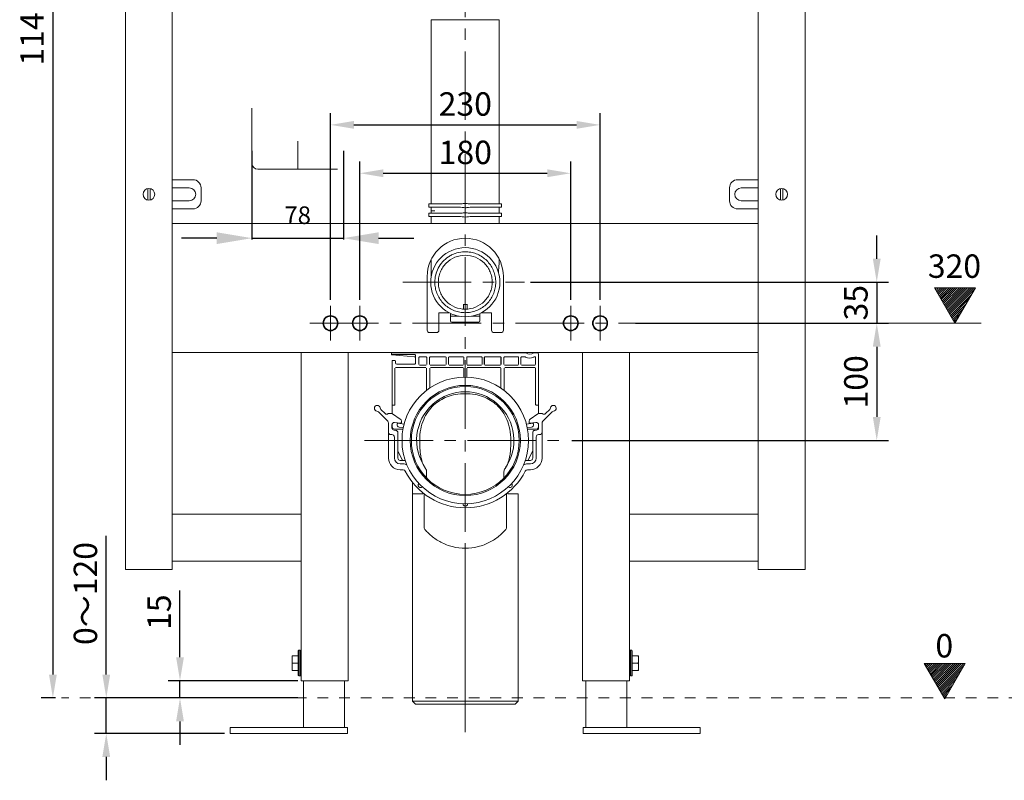
# Model space of a CAD drawing. Extents: x 1295 to 27920, y -11438 to -326.
# Drawn here: x 26615 to 27455, y -11438 to -10789 of the extents above; entities that cross this region are included whole.
import ezdxf

# ---------------------------------------------------------------- set-up
doc = ezdxf.new("R2010")
doc.units = 0
doc.header["$LTSCALE"] = 30.734
doc.header["$MEASUREMENT"] = 0
doc.header["$PDMODE"] = 3
doc.header["$PDSIZE"] = 0.3125
doc.linetypes.add('CENTER2', pattern=[28.575, 19.05, -3.175, 3.175, -3.175])
doc.linetypes.add('HIDDEN', pattern=[0.2, 0.1, -0.1])
doc.layers.get('0').update_dxf_attribs({"linetype": 'CONTINUOUS'})
doc.layers.get('Defpoints').update_dxf_attribs({"linetype": 'CONTINUOUS'})
doc.layers.add('02___PRT_ALL_AXES', color=7, linetype='CONTINUOUS')
doc.layers.add('06___PRT_ALL_SURFS', color=7, linetype='CONTINUOUS')
doc.layers.add('DIM', color=3, linetype='CONTINUOUS', lineweight=13)
doc.layers.add('中心线', color=1, linetype='CENTER2', lineweight=13)
doc.styles.add('AAAA', font='arial.ttf')
doc.styles.get("Standard").update_dxf_attribs({"font": 'arial.ttf'})
doc.dimstyles.new('ISO-25', dxfattribs={"dimtxt": 15, "dimasz": 30, "dimexe": 1.25, "dimexo": 1, "dimgap": 10, "dimtad": 1, "dimdsep": 46, "dimtxsty": 'Standard', "dimcen": 0, "dimadec": 0, "dimazin": 2, "dimtfac": 1, "dimtmove": 0, "dimatfit": 3, "dimfxl": 0, "dimarcsym": 0})
doc.dimstyles.new('K201', dxfattribs={"dimtxt": 20, "dimasz": 20, "dimexe": 10, "dimexo": 5, "dimgap": 5, "dimtad": 1, "dimdec": 0, "dimtxsty": 'AAAA', "dimcen": 25, "dimadec": 0, "dimazin": 0, "dimtfac": 1, "dimtdec": 0, "dimtmove": 0, "dimatfit": 3, "dimldrblk": 'DOTSMALL', "dimfxl": 0, "dimarcsym": 0})

# ---------------------------------------------------------------- blocks, each defined once
blk = doc.blocks.new('*D22')
at = {"layer": 'Defpoints', "color": 0, "lineweight": 0}
for p in [(27045.69, -11012.57), (27135.28, -11047.57), (27346.22, -11047.57)]:
    blk.add_point(p, dxfattribs=at)
at = {"layer": 'DIM', "color": 0, "lineweight": -2}
for p, q in [((27346.22, -10992.57), (27346.22, -10972.57)), ((27050.69, -11012.57), (27356.22, -11012.57)), ((27346.22, -11012.57), (27346.22, -11047.57)), ((27140.28, -11047.57), (27356.22, -11047.57)), ((27346.22, -11067.57), (27346.22, -11087.57))]:
    blk.add_line(p, q, dxfattribs=at)
at = {"layer": 'DIM', "color": 0, "lineweight": 0}
for points in [[(27342.88, -10992.57), (27349.55, -10992.57), (27346.22, -11012.57)], [(27342.88, -11067.57), (27349.55, -11067.57), (27346.22, -11047.57)]]:
    blk.add_solid(points, dxfattribs=at)
at = {"layer": 'DIM', "color": 0, "lineweight": 0, "insert": (27331, -11030.07), "char_height": 20, "attachment_point": 5, "rotation": 90, "style": 'AAAA'}
blk.add_mtext('35', dxfattribs=at)
blk = doc.blocks.new('_DotSmall')
at = {"color": 0, "linetype": 'ByBlock', "const_width": 0.5}
blk.add_lwpolyline([(-0.0625, 0, 1), (0.0625, 0, 1)], format="xyb", close=True, dxfattribs=at)
blk = doc.blocks.new('*D23')
at = {"layer": 'Defpoints', "color": 0, "lineweight": 0}
for p in [(27135.28, -11047.57), (27081.1, -11147.57), (27346.22, -11147.57)]:
    blk.add_point(p, dxfattribs=at)
at = {"layer": 'DIM', "color": 0, "lineweight": -2}
for p, q in [((27140.28, -11047.57), (27356.22, -11047.57)), ((27346.22, -11067.57), (27346.22, -11127.57)), ((27086.1, -11147.57), (27356.22, -11147.57))]:
    blk.add_line(p, q, dxfattribs=at)
at = {"layer": 'DIM', "color": 0, "lineweight": 0}
for points in [[(27342.88, -11067.57), (27349.55, -11067.57), (27346.22, -11047.57)], [(27342.88, -11127.57), (27349.55, -11127.57), (27346.22, -11147.57)]]:
    blk.add_solid(points, dxfattribs=at)
at = {"layer": 'DIM', "color": 0, "lineweight": 0, "insert": (27331.01, -11097.57), "char_height": 20, "attachment_point": 5, "rotation": 90, "style": 'AAAA'}
blk.add_mtext('100', dxfattribs=at)
blk = doc.blocks.new('*D24')
at = {"layer": 'Defpoints', "color": 0, "lineweight": 0}
for p in [(27085.1, -10919.61), (26905.1, -11032.72), (27085.1, -11032.72)]:
    blk.add_point(p, dxfattribs=at)
at = {"layer": 'DIM', "color": 0, "lineweight": -2}
for p, q in [((26905.1, -11027.72), (26905.1, -10909.61)), ((27085.1, -11027.72), (27085.1, -10909.61)), ((26925.1, -10919.61), (27065.1, -10919.61))]:
    blk.add_line(p, q, dxfattribs=at)
at = {"layer": 'DIM', "color": 0, "lineweight": 0}
for points in [[(26925.1, -10916.27), (26925.1, -10922.94), (26905.1, -10919.61)], [(27065.1, -10916.27), (27065.1, -10922.94), (27085.1, -10919.61)]]:
    blk.add_solid(points, dxfattribs=at)
at = {"layer": 'DIM', "color": 0, "lineweight": 0, "insert": (26995.1, -10904.4), "char_height": 20, "attachment_point": 5, "style": 'AAAA'}
blk.add_mtext('180', dxfattribs=at)
blk = doc.blocks.new('*D25')
at = {"layer": 'Defpoints', "color": 0, "lineweight": 0}
for p in [(27110.1, -10878.32), (26880.1, -11032.72), (27110.1, -11032.72)]:
    blk.add_point(p, dxfattribs=at)
at = {"layer": 'DIM', "color": 0, "lineweight": -2}
for p, q in [((26880.1, -11027.72), (26880.1, -10868.32)), ((27110.1, -11027.72), (27110.1, -10868.32)), ((26900.1, -10878.32), (27090.1, -10878.32))]:
    blk.add_line(p, q, dxfattribs=at)
at = {"layer": 'DIM', "color": 0, "lineweight": 0}
for points in [[(26900.1, -10874.99), (26900.1, -10881.66), (26880.1, -10878.32)], [(27090.1, -10874.99), (27090.1, -10881.66), (27110.1, -10878.32)]]:
    blk.add_solid(points, dxfattribs=at)
at = {"layer": 'DIM', "color": 0, "lineweight": 0, "insert": (26995.1, -10863.1), "char_height": 20, "attachment_point": 5, "style": 'AAAA'}
blk.add_mtext('230', dxfattribs=at)
blk = doc.blocks.new('*D28')
at = {"layer": 'Defpoints', "color": 0, "lineweight": 0}
for p in [(26705.1, -10227.57), (26643.19, -11367.32), (26650.42, -11367.32)]:
    blk.add_point(p, dxfattribs=at)
at = {"layer": 'DIM', "color": 0, "lineweight": -2}
for p, q in [((26700.1, -10227.57), (26633.19, -10227.57)), ((26643.19, -10247.57), (26643.19, -11347.32)), ((26645.42, -11367.32), (26633.19, -11367.32))]:
    blk.add_line(p, q, dxfattribs=at)
at = {"layer": 'DIM', "color": 0, "lineweight": 0}
for points in [[(26639.86, -10247.57), (26646.52, -10247.57), (26643.19, -10227.57)], [(26639.86, -11347.32), (26646.52, -11347.32), (26643.19, -11367.32)]]:
    blk.add_solid(points, dxfattribs=at)
at = {"layer": 'DIM', "color": 0, "lineweight": 0, "insert": (26627.98, -10797.45), "char_height": 20, "attachment_point": 5, "rotation": 90, "style": 'AAAA'}
blk.add_mtext('1140', dxfattribs=at)
blk = doc.blocks.new('*D29')
at = {"layer": 'Defpoints', "color": 0, "lineweight": 0}
for p in [(26857.1, -11352.57), (26751.65, -11367.32), (26857.1, -11367.32)]:
    blk.add_point(p, dxfattribs=at)
at = {"layer": 'DIM', "color": 0, "lineweight": -2}
for p, q in [((26751.65, -11332.57), (26751.65, -11275.66)), ((26852.1, -11352.57), (26741.65, -11352.57)), ((26751.65, -11367.32), (26751.65, -11352.57)), ((26852.1, -11367.32), (26741.65, -11367.32)), ((26751.65, -11387.32), (26751.65, -11407.32))]:
    blk.add_line(p, q, dxfattribs=at)
at = {"layer": 'DIM', "color": 0, "lineweight": 0}
for points in [[(26748.31, -11332.57), (26754.98, -11332.57), (26751.65, -11352.57)], [(26748.31, -11387.32), (26754.98, -11387.32), (26751.65, -11367.32)]]:
    blk.add_solid(points, dxfattribs=at)
at = {"layer": 'DIM', "color": 0, "lineweight": 0, "insert": (26736.43, -11294.12), "char_height": 20, "attachment_point": 5, "rotation": 90, "style": 'AAAA'}
blk.add_mtext('15', dxfattribs=at)
blk = doc.blocks.new('*D30')
at = {"layer": 'Defpoints', "color": 0, "lineweight": 0}
for p in [(26857.1, -11367.32), (26688.73, -11397.57), (26794.6, -11397.57)]:
    blk.add_point(p, dxfattribs=at)
at = {"layer": 'DIM', "color": 0, "lineweight": -2}
for p, q in [((26688.73, -11347.32), (26688.73, -11229.06)), ((26852.1, -11367.32), (26678.73, -11367.32)), ((26688.73, -11397.57), (26688.73, -11367.32)), ((26789.6, -11397.57), (26678.73, -11397.57)), ((26688.73, -11417.57), (26688.73, -11437.57))]:
    blk.add_line(p, q, dxfattribs=at)
at = {"layer": 'DIM', "color": 0, "lineweight": 0}
for points in [[(26685.4, -11347.32), (26692.06, -11347.32), (26688.73, -11367.32)], [(26685.4, -11417.57), (26692.06, -11417.57), (26688.73, -11397.57)]]:
    blk.add_solid(points, dxfattribs=at)
at = {"layer": 'DIM', "color": 0, "lineweight": 0, "insert": (26673.52, -11278.19), "char_height": 20, "attachment_point": 5, "rotation": 90, "style": 'AAAA'}
blk.add_mtext('0～120', dxfattribs=at)
blk = doc.blocks.new('*D21')
at = {"layer": 'Defpoints', "color": 0, "lineweight": 0}
for p in [(26813.07, -10899.39), (26891.07, -10899.39), (26891.07, -10975)]:
    blk.add_point(p, dxfattribs=at)
at = {"layer": 'DIM', "color": 0, "lineweight": -2}
for p, q in [((26813.07, -10900.39), (26813.07, -10976.25)), ((26891.07, -10900.39), (26891.07, -10976.25)), ((26783.07, -10975), (26753.07, -10975)), ((26813.07, -10975), (26891.07, -10975)), ((26921.07, -10975), (26951.07, -10975))]:
    blk.add_line(p, q, dxfattribs=at)
at = {"layer": 'DIM', "color": 0, "lineweight": 0}
for points in [[(26783.07, -10970), (26783.07, -10980), (26813.07, -10975)], [(26921.07, -10970), (26921.07, -10980), (26891.07, -10975)]]:
    blk.add_solid(points, dxfattribs=at)
at = {"layer": 'DIM', "color": 0, "lineweight": 0, "insert": (26852.07, -10957.34), "char_height": 15, "attachment_point": 5}
blk.add_mtext('78', dxfattribs=at)

msp = doc.modelspace()

# ---------------------------------------------------------------- hatches: boundary and pattern name
at = {"layer": 'DIM', "lineweight": 9}
h = msp.add_hatch(dxfattribs=at)
h.set_pattern_fill('ANSI31', color=0, scale=10, style=0)
h.set_pattern_definition([(45, (20801.3203, -12661.8004), (-0.88388348, 0.88388348), [])])
h.paths.add_polyline_path([(27430.401, -11017.356), (27395.483, -11017.356), (27412.942, -11047.596)])
h = msp.add_hatch(dxfattribs=at)
h.set_pattern_fill('ANSI31', color=0, scale=10, style=0)
h.set_pattern_definition([(45, (20792.6406, -12982.3388), (-0.88388348, 0.88388348), [])])
h.paths.add_polyline_path([(27421.721, -11337.894), (27386.803, -11337.894), (27404.262, -11368.134)])

# ---------------------------------------------------------------- linework, layer by layer
at = {"color": 0, "linetype": 'Continuous', "lineweight": 0}
for p, q in [((26705.096, -11257.573), (26705.096, -10227.573)), ((26745.096, -10227.745), (26745.096, -11257.573)), ((27245.096, -10227.745), (27245.096, -11257.573)), ((27285.096, -10227.573), (27285.096, -11257.573)), ((26966.099, -10788.573), (26966.099, -10945.573)), ((27024.093, -10788.573), (26966.099, -10788.573)), ((27024.093, -10945.573), (27024.093, -10788.573)), ((26852.067, -10892.187), (26852.067, -10916.187)), ((26886.067, -10916.187), (26818.067, -10916.187)), ((26762.596, -10925.073), (26745.096, -10925.073)), ((27227.596, -10925.073), (27245.096, -10925.073)), ((26724.096, -10942.467), (26724.096, -10932.68)), ((26726.096, -10932.68), (26726.096, -10942.467)), ((26745.096, -10932.073), (26759.596, -10932.073)), ((26769.596, -10932.073), (26769.596, -10943.073)), ((27220.596, -10943.073), (27220.596, -10932.073)), ((27230.596, -10932.073), (27245.096, -10932.073)), ((27264.096, -10942.467), (27264.096, -10932.68)), ((27266.096, -10932.68), (27266.096, -10942.467)), ((26759.596, -10943.073), (26745.096, -10943.073)), ((26964.097, -10945.573), (26991.682, -10945.573)), ((26998.491, -10945.573), (27026.095, -10945.573)), ((27245.096, -10943.073), (27230.596, -10943.073)), ((26762.596, -10950.073), (26745.096, -10950.073)), ((26989.707, -10948.573), (26964.097, -10948.573)), ((26964.097, -10953.573), (26991.682, -10953.573)), ((26966.099, -10949.073), (26966.099, -10951.573)), ((26998.491, -10953.573), (27026.095, -10953.573)), ((27000.487, -10948.573), (27026.095, -10948.573)), ((27024.093, -10953.373), (27024.093, -10949.073)), ((27227.596, -10950.073), (27245.096, -10950.073)), ((27245.096, -10962.573), (26745.096, -10962.573)), ((26989.707, -10956.573), (26964.097, -10956.573)), ((27000.487, -10956.573), (27026.095, -10956.573)), ((27024.093, -10962.573), (27024.093, -10957.073)), ((26962.596, -11007.573), (26962.596, -11053.573)), ((27027.596, -11053.573), (27027.596, -11007.573)), ((26993.272, -11031.573), (26996.596, -11031.573)), ((26993.596, -11035.201), (26993.596, -11031.573)), ((26996.596, -11031.573), (26996.596, -11035.201)), ((26996.798, -11031.573), (26996.92, -11031.573)), ((26972.596, -11038.573), (26972.596, -11053.573)), ((26981.192, -11038.573), (26972.596, -11038.573)), ((26980.096, -11037.966), (26980.096, -11038.573)), ((26982.596, -11039.279), (26982.596, -11045.573)), ((27007.596, -11039.279), (27007.596, -11045.573)), ((27017.596, -11038.573), (27009, -11038.573)), ((27010.096, -11038.573), (27010.096, -11037.966)), ((27017.596, -11038.573), (27017.596, -11053.573)), ((26982.596, -11041.573), (26989.746, -11041.573)), ((26983.596, -11046.573), (27006.596, -11046.573)), ((27000.446, -11041.573), (27007.596, -11041.573)), ((26964.596, -11055.573), (26970.596, -11055.573)), ((27019.596, -11055.573), (27025.596, -11055.573)), ((26745.096, -11072.573), (27245.096, -11072.573)), ((26855.096, -11072.573), (26855.096, -11352.573)), ((26895.096, -11352.573), (26895.096, -11072.573)), ((26932.096, -11072.573), (26932.096, -11073.873)), ((27046.456, -11072.873), (26932.596, -11072.873)), ((26942.006, -11072.838), (26941.346, -11072.573)), ((27056.596, -11072.873), (27053.736, -11072.873)), ((27057.596, -11124.687), (27057.596, -11073.873)), ((27095.096, -11352.573), (27095.096, -11072.573)), ((27135.096, -11352.573), (27135.096, -11072.573)), ((26932.547, -11074.418), (26952.144, -11076.329)), ((26932.596, -11074.373), (26952.096, -11074.373)), ((26932.596, -11079.873), (26932.596, -11124.687)), ((26933.096, -11079.373), (26935.096, -11079.373)), ((26935.596, -11081.373), (26935.596, -11079.873)), ((26952.096, -11082.373), (26936.596, -11082.373)), ((26952.596, -11074.873), (26952.596, -11081.873)), ((26955.551, -11076.873), (26955.551, -11082.918)), ((26955.576, -11082.893), (26955.576, -11076.873)), ((26961.691, -11076.373), (26956.051, -11076.373)), ((26962.165, -11076.873), (26962.165, -11082.893)), ((26962.191, -11082.918), (26962.191, -11076.873)), ((26964.601, -11076.873), (26964.601, -11082.918)), ((26964.626, -11082.893), (26964.626, -11076.873)), ((26978.341, -11076.373), (26965.101, -11076.373)), ((26978.815, -11076.873), (26978.815, -11082.893)), ((26978.841, -11082.918), (26978.841, -11076.873)), ((26980.751, -11076.873), (26980.751, -11082.918)), ((26980.776, -11082.893), (26980.776, -11076.873)), ((26993.391, -11076.373), (26981.251, -11076.373)), ((26993.865, -11076.873), (26993.865, -11082.893)), ((26993.891, -11082.918), (26993.891, -11076.873)), ((26996.301, -11076.873), (26996.301, -11082.918)), ((26996.326, -11082.893), (26996.326, -11076.873)), ((27008.941, -11076.373), (26996.801, -11076.373)), ((27009.415, -11076.873), (27009.415, -11082.893)), ((27009.441, -11082.918), (27009.441, -11076.873)), ((27011.351, -11076.873), (27011.351, -11082.918)), ((27011.376, -11082.893), (27011.376, -11076.873)), ((27025.091, -11076.373), (27011.851, -11076.373)), ((27025.565, -11076.873), (27025.565, -11082.893)), ((27025.591, -11082.918), (27025.591, -11076.873)), ((27028.001, -11076.873), (27028.001, -11082.918)), ((27028.026, -11082.893), (27028.026, -11076.873)), ((27040.141, -11076.373), (27028.501, -11076.373)), ((27040.615, -11076.873), (27040.615, -11082.893)), ((27040.641, -11082.918), (27040.641, -11076.873)), ((27042.551, -11076.873), (27042.551, -11082.918)), ((27042.576, -11082.893), (27042.576, -11076.873)), ((27046.321, -11076.373), (27043.051, -11076.373)), ((27054.641, -11076.373), (27053.601, -11076.373)), ((27055.115, -11076.873), (27055.115, -11082.893)), ((27055.141, -11082.918), (27055.141, -11076.873)), ((26935.039, -11092.768), (26935.05, -11085.828)), ((26935.076, -11085.854), (26935.076, -11116.873)), ((26935.551, -11085.329), (26961.441, -11085.329)), ((26961.415, -11085.354), (26935.576, -11085.354)), ((26956.051, -11083.418), (26961.691, -11083.418)), ((26961.665, -11083.393), (26956.076, -11083.393)), ((26961.915, -11104.971), (26961.915, -11085.854)), ((26961.941, -11085.828), (26961.953, -11092.768)), ((26964.839, -11092.768), (26964.85, -11085.828)), ((26964.876, -11102.867), (26964.876, -11085.854)), ((26965.101, -11083.418), (26978.341, -11083.418)), ((26978.315, -11083.393), (26965.126, -11083.393)), ((26965.351, -11085.329), (26993.391, -11085.329)), ((26965.376, -11085.354), (26993.365, -11085.354)), ((26981.251, -11083.418), (26993.391, -11083.418)), ((26993.365, -11083.393), (26981.276, -11083.393)), ((26993.865, -11085.854), (26993.865, -11093.621)), ((26993.891, -11085.828), (26993.904, -11093.62)), ((26996.288, -11093.62), (26996.3, -11085.828)), ((26996.326, -11093.622), (26996.326, -11085.854)), ((26996.801, -11083.418), (27008.941, -11083.418)), ((26996.801, -11085.329), (27024.841, -11085.329)), ((27008.915, -11083.393), (26996.826, -11083.393)), ((26996.826, -11085.354), (27024.815, -11085.354)), ((27011.851, -11083.418), (27025.091, -11083.418)), ((27025.065, -11083.393), (27011.876, -11083.393)), ((27025.315, -11085.854), (27025.315, -11102.87)), ((27025.341, -11085.828), (27025.353, -11092.768)), ((27028.25, -11085.828), (27028.239, -11092.768)), ((27028.276, -11085.854), (27028.276, -11104.971)), ((27028.501, -11083.418), (27040.141, -11083.418)), ((27040.115, -11083.393), (27028.526, -11083.393)), ((27054.641, -11085.329), (27028.751, -11085.329)), ((27054.615, -11085.354), (27028.776, -11085.354)), ((27043.051, -11083.418), (27054.641, -11083.418)), ((27054.615, -11083.393), (27043.076, -11083.393)), ((27055.115, -11116.873), (27055.115, -11085.854)), ((27055.153, -11092.768), (27055.141, -11085.828)), ((26935.035, -11116.873), (26935.035, -11098.146)), ((26961.957, -11098.146), (26961.957, -11104.939)), ((26964.835, -11102.895), (26964.835, -11098.146)), ((27025.357, -11098.146), (27025.357, -11102.898)), ((27028.235, -11098.146), (27028.235, -11104.939)), ((27055.157, -11116.873), (27055.157, -11098.146)), ((26920.948, -11123.21), (26928.969, -11131.23)), ((26926.643, -11124.662), (26923.069, -11121.088)), ((26933.096, -11117.373), (26934.576, -11117.373)), ((27055.615, -11117.373), (27057.096, -11117.373)), ((27061.223, -11131.23), (27069.244, -11123.21)), ((27067.122, -11121.088), (27063.549, -11124.662)), ((26929.555, -11132.645), (26929.555, -11162.573)), ((26931.944, -11124.573), (26929.765, -11124.573)), ((26939.672, -11129.368), (26933.061, -11124.915)), ((26934.775, -11132.32), (26939.999, -11132.901)), ((26940.555, -11132.404), (26940.555, -11131.027)), ((27049.637, -11131.027), (27049.637, -11132.404)), ((27050.192, -11132.901), (27055.416, -11132.32)), ((27057.13, -11124.915), (27050.52, -11129.368)), ((27060.427, -11124.573), (27058.248, -11124.573)), ((27060.637, -11162.573), (27060.637, -11132.645)), ((26932.555, -11136.823), (26932.555, -11134.308)), ((26932.596, -11133.927), (26932.596, -11135.873)), ((26935.775, -11138.971), (26934.334, -11138.811)), ((26934.596, -11137.873), (26941.996, -11137.873)), ((26936.941, -11133.397), (26936.872, -11133.893)), ((26942.924, -11133.728), (26937.506, -11132.971)), ((26937.555, -11162.573), (26937.555, -11140.959)), ((26938.577, -11136.15), (26942.251, -11136.663)), ((27047.255, -11133.729), (27052.686, -11132.971)), ((27051.615, -11136.15), (27047.941, -11136.663)), ((27048.182, -11137.873), (27055.596, -11137.873)), ((27052.637, -11140.959), (27052.637, -11162.573)), ((27053.25, -11133.397), (27053.319, -11133.893)), ((27055.858, -11138.811), (27054.416, -11138.971)), ((27057.596, -11135.873), (27057.596, -11133.927)), ((27057.637, -11134.308), (27057.637, -11136.823)), ((26931.555, -11142.573), (26932.555, -11142.573)), ((26934.555, -11144.573), (26934.555, -11162.573)), ((27055.637, -11162.573), (27055.637, -11144.573)), ((27057.637, -11142.573), (27058.637, -11142.573)), ((26937.607, -11156.679), (26941.416, -11164.297)), ((27052.584, -11156.679), (27048.775, -11164.297)), ((26942.075, -11164.573), (26939.555, -11164.573)), ((27050.637, -11164.573), (27048.117, -11164.573)), ((26939.555, -11167.573), (26942.075, -11167.573)), ((26939.555, -11172.573), (26942.075, -11172.573)), ((26961.602, -11172.207), (26961.6, -11172.074)), ((26962.096, -11174.374), (26962.096, -11178.59)), ((27028.096, -11174.374), (27028.096, -11178.59)), ((27028.592, -11172.074), (27028.591, -11172.204)), ((27048.117, -11167.573), (27050.637, -11167.573)), ((27048.117, -11172.573), (27050.637, -11172.573)), ((26950.096, -11370.071), (26950.096, -11183.352)), ((26958.775, -11193.073), (26950.096, -11193.073)), ((26959.871, -11192.979), (26959.87, -11222.573)), ((27030.321, -11192.979), (27030.322, -11222.573)), ((27040.096, -11193.073), (27031.416, -11193.073)), ((27040.093, -11193.073), (27040.093, -11370.074)), ((26745.096, -11210.573), (26855.096, -11210.573)), ((27135.096, -11210.573), (27245.096, -11210.573)), ((26995.096, -11239.573), (26995.096, -11370.074)), ((26705.096, -11257.573), (26745.096, -11257.573)), ((26745.096, -11250.573), (26855.096, -11250.573)), ((27135.096, -11250.573), (27245.096, -11250.573)), ((27245.096, -11257.573), (27285.096, -11257.573)), ((26847.296, -11331.338), (26847.296, -11343.809)), ((26847.296, -11331.338), (26852.596, -11331.338)), ((26853.096, -11326.573), (26852.596, -11327.073)), ((26852.596, -11327.073), (26852.596, -11348.073)), ((26853.096, -11326.573), (26853.096, -11348.573)), ((26853.096, -11326.573), (26854.096, -11326.573)), ((26854.596, -11327.073), (26854.096, -11326.573)), ((26854.096, -11326.573), (26854.096, -11348.573)), ((26854.596, -11327.073), (26854.596, -11348.073)), ((26854.596, -11333.573), (26855.065, -11333.573)), ((27135.226, -11334.267), (27135.096, -11334.043)), ((27135.361, -11334.249), (27135.215, -11334.249)), ((27135.596, -11333.828), (27135.351, -11334.249)), ((27135.596, -11327.073), (27136.096, -11326.573)), ((27135.596, -11348.073), (27135.596, -11327.073)), ((27137.096, -11326.573), (27136.096, -11326.573)), ((27136.096, -11348.573), (27136.096, -11326.573)), ((27137.096, -11326.573), (27137.596, -11327.073)), ((27137.096, -11348.573), (27137.096, -11326.573)), ((27137.596, -11348.073), (27137.596, -11327.073)), ((27137.596, -11331.338), (27142.896, -11331.338)), ((27142.896, -11343.809), (27142.896, -11331.338)), ((26847.622, -11337.573), (26852.596, -11337.573)), ((26855.064, -11337.573), (26854.596, -11337.573)), ((26854.596, -11341.319), (26854.84, -11340.897)), ((26854.83, -11340.897), (26854.976, -11340.897)), ((26854.966, -11340.88), (26855.096, -11341.104)), ((27135.127, -11337.573), (27135.596, -11337.573)), ((27135.596, -11341.573), (27135.127, -11341.573)), ((27142.569, -11337.573), (27137.596, -11337.573)), ((26847.296, -11343.809), (26852.596, -11343.809)), ((26853.096, -11348.573), (26852.596, -11348.073)), ((26853.096, -11348.573), (26854.096, -11348.573)), ((26854.596, -11348.073), (26854.096, -11348.573)), ((27135.596, -11348.073), (27136.096, -11348.573)), ((27137.096, -11348.573), (27136.096, -11348.573)), ((27137.096, -11348.573), (27137.596, -11348.073)), ((27142.896, -11343.809), (27137.596, -11343.809)), ((26895.096, -11352.573), (26855.096, -11352.573)), ((26857.096, -11392.573), (26857.096, -11352.573)), ((26892.096, -11392.573), (26892.096, -11352.573)), ((27135.096, -11352.573), (27095.096, -11352.573)), ((27098.096, -11392.573), (27098.096, -11352.573)), ((27133.096, -11392.573), (27133.096, -11352.573)), ((26950.096, -11370.071), (26952.598, -11372.573)), ((26950.096, -11370.071), (26995.096, -11370.072)), ((26950.098, -11370.073), (26967.401, -11370.073)), ((26950.098, -11370.073), (26967.494, -11370.073)), ((26952.598, -11372.573), (27037.594, -11372.573)), ((26952.907, -11372.573), (26952.599, -11372.575)), ((26967.494, -11370.073), (26995.096, -11370.072)), ((26967.494, -11370.073), (26995.096, -11370.074)), ((26995.096, -11372.572), (26992.151, -11372.573)), ((27022.697, -11370.073), (26995.096, -11370.072)), ((26995.096, -11370.072), (26995.096, -11372.572)), ((26995.096, -11370.072), (26995.096, -11372.572)), ((27022.697, -11370.073), (26995.096, -11370.074)), ((27040.093, -11370.074), (26995.096, -11370.074)), ((26995.096, -11372.572), (26998.04, -11372.573)), ((27040.094, -11370.073), (27022.791, -11370.073)), ((27037.284, -11372.573), (27037.592, -11372.575)), ((27037.594, -11372.573), (27040.093, -11370.074)), ((26794.596, -11392.573), (26794.596, -11397.573)), ((26794.596, -11392.573), (26894.596, -11392.573)), ((26894.596, -11392.573), (26894.596, -11397.573)), ((27095.596, -11392.573), (27195.596, -11392.573)), ((27095.596, -11392.573), (27095.596, -11397.573)), ((27195.596, -11392.573), (27195.596, -11397.573)), ((26794.596, -11397.573), (26894.596, -11397.573)), ((27095.596, -11397.573), (27195.596, -11397.573))]:
    msp.add_line(p, q, dxfattribs=at)
at = {"color": 0, "linetype": 'HIDDEN', "lineweight": 9, "ltscale": 3}
msp.add_line((27818.63, -11367.323), (26650.416, -11367.323), dxfattribs=at)
at = {"color": 0, "linetype": 'Continuous', "lineweight": 0}
for points in [[(26965.599, -10948.573), (26965.708, -10948.586), (26965.812, -10948.621), (26965.906, -10948.679), (26965.985, -10948.755), (26966.045, -10948.848), (26966.083, -10948.951), (26966.099, -10949.059), (26966.099, -10949.073)], [(26966.096, -10953.407), (26966.095, -10953.412), (26966.077, -10953.464), (26966.046, -10953.509), (26966.004, -10953.544), (26965.953, -10953.566), (26965.899, -10953.573)], [(27024.093, -10949.073), (27024.093, -10949.059), (27024.108, -10948.95), (27024.147, -10948.848), (27024.207, -10948.755), (27024.286, -10948.679), (27024.379, -10948.621), (27024.483, -10948.586), (27024.592, -10948.573)], [(26965.599, -10956.573), (26965.708, -10956.586), (26965.812, -10956.621), (26965.906, -10956.679), (26965.985, -10956.755), (26966.045, -10956.848), (26966.083, -10956.951), (26966.096, -10957.04)], [(27024.093, -10957.073), (27024.093, -10957.059), (27024.108, -10956.95), (27024.147, -10956.848), (27024.207, -10956.755), (27024.286, -10956.679), (27024.379, -10956.621), (27024.483, -10956.586), (27024.592, -10956.573)]]:
    msp.add_lwpolyline(points, dxfattribs=at)
for centre, radius in [((26995.096, -11012.573), 29.5), ((26995.096, -11147.573), 54), ((26995.096, -11147.573), 47), ((26995.096, -11147.573), 46)]:
    msp.add_circle(centre, radius, dxfattribs=at)
for centre, radius, start, end in [((26818.067, -10911.187), 5, 180, 270), ((26762.596, -10932.073), 7, 0, 90), ((27227.596, -10932.073), 7, 90, 180), ((26759.596, -10937.573), 5.5, 270, 90), ((27230.596, -10937.573), 5.5, 90, 270), ((26762.596, -10943.073), 7, 270, 0), ((27227.596, -10943.073), 7, 180, 270), ((26995.096, -11007.573), 32.5, 0, 180), ((26993.296, -11035.201), 0.3, 286.097771, 0.002204), ((26996.896, -11035.201), 0.3, 180.000029, 254.024946), ((26983.596, -11045.573), 1, 180, 270), ((27006.596, -11045.573), 1, 270, 0), ((26964.596, -11053.573), 2, 180, 270), ((26970.596, -11053.573), 2, 270, 0), ((27019.596, -11053.573), 2, 180, 270), ((27025.596, -11053.573), 2, 270, 0), ((26932.596, -11073.373), 0.5, 90, 180), ((26932.596, -11073.873), 0.5, 179.998852, 270), ((26932.596, -11073.92), 0.5, 180, 264.427802), ((26942.192, -11072.373), 0.5, 248.198591, 255.466543), ((26955.596, -11072.373), 0.5, 286.269207, 336.373185), ((26964.596, -11072.373), 0.5, 203.626815, 270), ((27025.596, -11072.373), 0.5, 286.269215, 336.373185), ((27034.596, -11072.373), 0.5, 203.626815, 270), ((27046.456, -11073.373), 0.5, 59.277209, 90), ((27050.096, -11067.248), 6.625, 239.277209, 300.722791), ((27053.736, -11073.373), 0.5, 90, 120.722791), ((27056.596, -11073.873), 1, 0, 90), ((26933.096, -11079.873), 0.5, 90, 180), ((26935.096, -11079.873), 0.5, 0, 90), ((26936.596, -11081.373), 1, 180, 270), ((26952.096, -11074.873), 0.5, 0, 90), ((26952.096, -11081.873), 0.5, 270, 0), ((26952.096, -11076.827), 0.5, 14.070233, 84.427685), ((26956.051, -11076.874), 0.5, 90.005826, 179.990195), ((26961.691, -11076.874), 0.5, 0.01238, 89.996743), ((26965.101, -11076.874), 0.5, 90.005826, 179.990195), ((26978.341, -11076.874), 0.5, 0.00919, 89.993418), ((26981.251, -11076.874), 0.5, 90.005826, 179.990195), ((26993.391, -11076.874), 0.5, 0.01238, 89.996743), ((26996.801, -11076.874), 0.5, 90.005826, 179.990195), ((27008.941, -11076.874), 0.5, 0.00919, 89.993418), ((27011.851, -11076.874), 0.5, 90.005826, 179.990195), ((27025.091, -11076.874), 0.5, 0.01238, 89.996743), ((27028.501, -11076.874), 0.5, 90.005826, 179.990195), ((27040.141, -11076.874), 0.5, 0.00919, 89.993418), ((27043.051, -11076.874), 0.5, 90.005826, 179.990195), ((27046.321, -11076.873), 0.5, 59.277209, 90), ((27049.961, -11070.748), 6.625, 239.277209, 300.722791), ((27053.601, -11076.873), 0.5, 90, 120.722791), ((27054.641, -11076.874), 0.5, 0.01238, 89.996743), ((26961.431, -11085.834), 0.511, 18.808275, 30.052265), ((26993.381, -11085.834), 0.511, 18.808275, 30.052265), ((27024.831, -11085.834), 0.511, 18.808275, 30.052265), ((27054.644, -11085.827), 0.496, 27.16364, 30.117018), ((27054.635, -11085.832), 0.506, 18.764601, 27.209348), ((26995.096, -11147.573), 41.5, 324.805905, 215.194095), ((26920.009, -11120.149), 2.5, 6.057559, 263.942441), ((26919.534, -11124.624), 2, 45, 83.942441), ((26924.483, -11119.674), 2, 186.057559, 225), ((26933.096, -11116.873), 0.5, 180, 270), ((26934.575, -11116.872), 0.502, 306.02195, 314.989124), ((26934.573, -11116.873), 0.504, 342.032166, 359.934397), ((27055.615, -11116.874), 0.5, 179.998671, 225.003421), ((27055.616, -11116.872), 0.502, 224.987716, 233.954505), ((27055.616, -11116.873), 0.501, 260.962216, 269.973933), ((27057.096, -11116.873), 0.5, 270, 0), ((27065.708, -11119.674), 2, 315, 353.942441), ((27070.183, -11120.149), 2.5, 276.057559, 173.942441), ((27070.658, -11124.624), 2, 96.057559, 135), ((26928.057, -11123.248), 2, 225, 313.086007), ((26927.555, -11132.645), 2, 0, 45), ((26929.765, -11125.073), 0.5, 90, 133.086007), ((26931.944, -11126.573), 2, 56.035488, 90), ((26934.555, -11134.308), 2, 83.66, 180), ((26938.555, -11131.027), 2, 0, 56.035488), ((26940.055, -11132.404), 0.5, 263.66, 0), ((27051.637, -11131.027), 2, 123.964512, 180), ((27050.137, -11132.404), 0.5, 180, 276.34), ((27055.637, -11134.308), 2, 0, 96.34), ((27058.248, -11126.573), 2, 90, 123.964512), ((27060.427, -11125.073), 0.5, 46.913993, 90), ((27062.637, -11132.645), 2, 135, 180), ((27062.134, -11123.248), 2, 226.913993, 315), ((26931.555, -11140.573), 2, 180, 270), ((26934.555, -11136.823), 2, 180, 263.66), ((26934.596, -11135.873), 2, 180, 270), ((26935.555, -11140.959), 2, 0, 83.66), ((26938.853, -11134.169), 2, 172.055049, 262.055049), ((26937.437, -11133.467), 0.5, 82.055049, 172.055049), ((27051.339, -11134.169), 2, 277.944951, 7.944951), ((27054.637, -11140.959), 2, 96.34, 180), ((27052.755, -11133.467), 0.5, 7.944951, 97.944951), ((27055.596, -11135.873), 2, 270, 0), ((27055.637, -11136.823), 2, 276.34, 0), ((27058.637, -11140.573), 2, 270, 0), ((26932.555, -11144.573), 2, 0, 90), ((27057.637, -11144.573), 2, 90, 180), ((26938.055, -11156.455), 0.5, 193.282745, 206.565051), ((27052.137, -11156.455), 0.5, 333.434949, 346.717268), ((26939.555, -11162.573), 10, 180, 270), ((26939.555, -11162.573), 5, 180, 270), ((26939.555, -11162.573), 2, 180, 270), ((26941.864, -11164.073), 0.5, 206.565051, 262.84715), ((26942.075, -11174.573), 10, 79.361518, 90), ((27048.117, -11174.573), 10, 90, 100.534293), ((27048.328, -11164.073), 0.5, 277.144179, 333.434949), ((27050.637, -11162.573), 10, 270, 0), ((27050.637, -11162.573), 5, 270, 0), ((27050.637, -11162.573), 2, 270, 0), ((26942.075, -11174.573), 7, 62.918962, 90), ((26942.075, -11174.573), 2, 26.986562, 90), ((26995.096, -11147.573), 57.5, 206.986562, 333.013438), ((26957.096, -11174.374), 5, 0, 35.194095), ((27033.096, -11174.374), 5, 144.805905, 180), ((27048.117, -11174.573), 7, 90, 117.203025), ((27048.117, -11174.573), 2, 90, 153.013438), ((26964.596, -11178.59), 2.5, 180, 215.317491), ((27025.596, -11178.59), 2.5, 324.755356, 0), ((26956.912, -11185.757), 2, 133.673719, 316.327741), ((27033.28, -11185.757), 2, 223.673719, 46.327741), ((26628.306, -11194.635), 330.473, 0.270672, 0.433557), ((27362.859, -11194.646), 331.447, 179.56567, 179.728078), ((26995.096, -11201.573), 2, 177.746405, 2.232313)]:
    msp.add_arc(centre, radius, start, end, dxfattribs=at)
for points, knots in [([(26991.7, -10945.573), (26992.267, -10945.573), (26993.399, -10945.515), (26994.528, -10945.421), (26995.092, -10945.374)], [0, 0, 0, 0, 0.4999787, 1, 1, 1, 1]), ([(26995.092, -10945.374), (26995.658, -10945.421), (26996.789, -10945.514), (26997.924, -10945.573), (26998.491, -10945.573)], [0, 0, 0, 0, 0.5000222, 1, 1, 1, 1]), ([(26995.095, -10949.07), (26994.2, -10948.952), (26992.41, -10948.721), (26990.606, -10948.573), (26989.704, -10948.573)], [0, 0, 0, 0, 0.500092, 1, 1, 1, 1]), ([(26991.7, -10953.573), (26992.267, -10953.573), (26993.399, -10953.515), (26994.528, -10953.421), (26995.092, -10953.374)], [0, 0, 0, 0, 0.4999787, 1, 1, 1, 1]), ([(26995.092, -10953.374), (26995.658, -10953.421), (26996.789, -10953.514), (26997.924, -10953.573), (26998.491, -10953.573)], [0, 0, 0, 0, 0.5000222, 1, 1, 1, 1]), ([(27000.488, -10948.573), (26999.585, -10948.573), (26998.231, -10948.682), (26996.439, -10948.898), (26995.543, -10949.011), (26995.095, -10949.07)], [0, 0, 0, 0, 0.4999042, 0.7499502, 1, 1, 1, 1]), ([(26995.095, -10957.07), (26994.2, -10956.952), (26992.41, -10956.721), (26990.606, -10956.573), (26989.704, -10956.573)], [0, 0, 0, 0, 0.500092, 1, 1, 1, 1]), ([(27000.488, -10956.573), (26999.585, -10956.573), (26997.781, -10956.721), (26995.99, -10956.952), (26995.095, -10957.07)], [0, 0, 0, 0, 0.4999177, 1, 1, 1, 1]), ([(26972.098, -11012.575), (26972.098, -11011.072), (26972.39, -11008.057), (26973.712, -11003.718), (26975.849, -10999.713), (26979.674, -10995.052), (26986.058, -10990.767), (26992.104, -10989.573), (26995.096, -10989.573)], [0, 0, 0, 0, 0.1253036, 0.2505936, 0.3759076, 0.5011893, 0.7505885, 1, 1, 1, 1]), ([(26995.096, -10989.573), (26998.087, -10989.573), (27004.133, -10990.767), (27010.517, -10995.051), (27014.342, -10999.713), (27016.479, -11003.716), (27017.801, -11008.057), (27018.239, -11012.573), (27017.801, -11017.09), (27016.479, -11021.431), (27014.342, -11025.434), (27010.517, -11030.096), (27004.133, -11034.38), (26998.087, -11035.573), (26995.096, -11035.573)], [0, 0, 0, 0, 0.1247058, 0.2494054, 0.3120462, 0.3747032, 0.4373482, 0.5, 0.5626518, 0.6252968, 0.6879538, 0.7505946, 0.8752942, 1, 1, 1, 1]), ([(26995.096, -11035.573), (26992.104, -11035.573), (26986.058, -11034.38), (26979.675, -11030.096), (26975.85, -11025.435), (26973.713, -11021.431), (26972.391, -11017.092), (26972.098, -11014.078), (26972.098, -11012.575)], [0, 0, 0, 0, 0.2494116, 0.4988109, 0.6240925, 0.7494065, 0.8746964, 1, 1, 1, 1]), ([(26995.096, -11107.674), (26992.293, -11107.674), (26987.005, -11108.112), (26979.691, -11110.11), (26973.449, -11113.158), (26969.879, -11115.848), (26968.28, -11117.314)], [0, 0, 0, 0, 0.2886918, 0.5428932, 0.7766192, 1, 1, 1, 1]), ([(26995.096, -11107.674), (26997.899, -11107.675), (27003.186, -11108.114), (27010.5, -11110.113), (27016.741, -11113.16), (27020.311, -11115.85), (27021.91, -11117.316)], [0, 0, 0, 0, 0.2886945, 0.5429011, 0.7766287, 1, 1, 1, 1]), ([(26968.28, -11117.314), (26966.438, -11119.003), (26963.054, -11122.879), (26959.237, -11129.892), (26956.753, -11138.251), (26956.215, -11144.337), (26956.215, -11147.573)], [0, 0, 0, 0, 0.2239418, 0.4566458, 0.710071, 1, 1, 1, 1]), ([(27021.91, -11117.316), (27023.752, -11119.005), (27027.136, -11122.88), (27030.955, -11129.891), (27033.439, -11138.251), (27033.977, -11144.337), (27033.977, -11147.573)], [0, 0, 0, 0, 0.2239426, 0.4566361, 0.7100541, 1, 1, 1, 1]), ([(26956.214, -11147.573), (26956.214, -11149.737), (26956.287, -11152.966), (26956.609, -11157.222), (26957.109, -11161.235), (26957.975, -11165.041), (26959.385, -11168.472), (26960.239, -11170.016), (26960.698, -11170.746)], [0, 0, 0, 0, 0.2714713, 0.4051017, 0.5354435, 0.779104, 0.891708, 1, 1, 1, 1]), ([(27033.979, -11147.573), (27033.979, -11149.739), (27033.905, -11152.972), (27033.582, -11157.232), (27033.081, -11161.249), (27032.213, -11165.058), (27030.798, -11168.49), (27029.943, -11170.034), (27029.482, -11170.765)], [0, 0, 0, 0, 0.2715171, 0.4051622, 0.5355132, 0.7791373, 0.8917206, 1, 1, 1, 1]), ([(26959.87, -11222.573), (26961.752, -11224.942), (26966.171, -11229.469), (26974.361, -11234.945), (26984.203, -11238.674), (26991.414, -11239.573), (26995.096, -11239.573)], [0, 0, 0, 0, 0.2248032, 0.4663945, 0.726439, 1, 1, 1, 1]), ([(27030.322, -11222.573), (27028.439, -11224.942), (27024.021, -11229.469), (27015.83, -11234.945), (27005.989, -11238.674), (26998.777, -11239.573), (26995.096, -11239.573)], [0, 0, 0, 0, 0.2248032, 0.4663945, 0.726439, 1, 1, 1, 1]), ([(26847.622, -11331.338), (26847.588, -11331.464), (26847.459, -11331.969), (26847.354, -11332.48), (26847.296, -11332.866)], [0, 0, 0, 0, 0.2505979, 1, 1, 1, 1]), ([(27135.518, -11337.573), (27135.506, -11337.371), (27135.482, -11336.974), (27135.446, -11336.394), (27135.41, -11335.854), (27135.375, -11335.372), (27135.344, -11335.014), (27135.318, -11334.768), (27135.3, -11334.618), (27135.282, -11334.493), (27135.265, -11334.393), (27135.247, -11334.321), (27135.234, -11334.281), (27135.226, -11334.267)], [0, 0, 0, 0, 0.1827626, 0.3594259, 0.5240658, 0.6712038, 0.7959399, 0.8485895, 0.8941683, 0.9323185, 0.9627556, 0.9853112, 1, 1, 1, 1]), ([(27135.596, -11336.301), (27135.586, -11336.156), (27135.568, -11335.877), (27135.539, -11335.48), (27135.51, -11335.128), (27135.482, -11334.829), (27135.457, -11334.616), (27135.436, -11334.478), (27135.422, -11334.398), (27135.407, -11334.336), (27135.395, -11334.295), (27135.384, -11334.271), (27135.376, -11334.257), (27135.367, -11334.249), (27135.361, -11334.249)], [0, 0, 0, 0, 0.2108041, 0.4038437, 0.5749679, 0.7205294, 0.8374492, 0.8843998, 0.9233689, 0.9542188, 0.9769035, 0.9852552, 0.9917195, 1, 1, 1, 1]), ([(27142.896, -11332.866), (27142.876, -11332.737), (27142.789, -11332.224), (27142.671, -11331.716), (27142.569, -11331.338)], [0, 0, 0, 0, 0.2495115, 1, 1, 1, 1]), ([(26847.296, -11336.046), (26847.315, -11336.174), (26847.402, -11336.688), (26847.521, -11337.196), (26847.622, -11337.573)], [0, 0, 0, 0, 0.2495115, 1, 1, 1, 1]), ([(26847.622, -11337.573), (26847.588, -11337.7), (26847.459, -11338.204), (26847.354, -11338.715), (26847.296, -11339.101)], [0, 0, 0, 0, 0.2505979, 1, 1, 1, 1]), ([(26847.296, -11342.281), (26847.315, -11342.409), (26847.402, -11342.923), (26847.521, -11343.431), (26847.622, -11343.809)], [0, 0, 0, 0, 0.2495115, 1, 1, 1, 1]), ([(26854.596, -11338.845), (26854.605, -11338.991), (26854.624, -11339.27), (26854.653, -11339.667), (26854.681, -11340.019), (26854.71, -11340.318), (26854.735, -11340.53), (26854.756, -11340.669), (26854.77, -11340.749), (26854.784, -11340.811), (26854.796, -11340.852), (26854.807, -11340.876), (26854.815, -11340.89), (26854.824, -11340.897), (26854.83, -11340.897)], [0, 0, 0, 0, 0.2108041, 0.4038437, 0.5749679, 0.7205294, 0.8374492, 0.8843998, 0.9233689, 0.9542188, 0.9769035, 0.9852552, 0.9917195, 1, 1, 1, 1]), ([(26854.674, -11337.573), (26854.686, -11337.776), (26854.71, -11338.173), (26854.746, -11338.753), (26854.781, -11339.292), (26854.817, -11339.775), (26854.848, -11340.133), (26854.873, -11340.379), (26854.891, -11340.529), (26854.909, -11340.654), (26854.927, -11340.753), (26854.944, -11340.826), (26854.958, -11340.866), (26854.966, -11340.88)], [0, 0, 0, 0, 0.1827626, 0.3594259, 0.5240658, 0.6712038, 0.7959399, 0.8485895, 0.8941683, 0.9323185, 0.9627556, 0.9853112, 1, 1, 1, 1]), ([(27142.569, -11337.573), (27142.603, -11337.447), (27142.733, -11336.943), (27142.837, -11336.432), (27142.896, -11336.046)], [0, 0, 0, 0, 0.2505979, 1, 1, 1, 1]), ([(27142.896, -11339.101), (27142.876, -11338.973), (27142.789, -11338.459), (27142.671, -11337.951), (27142.569, -11337.573)], [0, 0, 0, 0, 0.2495115, 1, 1, 1, 1]), ([(27142.569, -11343.809), (27142.603, -11343.683), (27142.733, -11343.178), (27142.837, -11342.667), (27142.896, -11342.281)], [0, 0, 0, 0, 0.2505979, 1, 1, 1, 1])]:
    msp.add_open_spline(points, degree=3, knots=knots, dxfattribs=at)
for points in [[(26934.87, -11117.278), (26934.787, -11117.339), (26934.679, -11117.373), (26934.576, -11117.373)], [(26935.052, -11117.028), (26935.028, -11117.102), (26934.985, -11117.172), (26934.93, -11117.227)], [(27055.537, -11117.367), (27055.46, -11117.355), (27055.384, -11117.324), (27055.321, -11117.278)]]:
    msp.add_open_spline(points, degree=3, dxfattribs=at)
at = {"layer": '02___PRT_ALL_AXES', "color": 0, "linetype": 'Continuous', "lineweight": 0}
for p, q in [((26813.067, -10864.187), (26813.067, -10911.187)), ((26964.096, -10948.573), (26964.096, -10945.573)), ((27026.096, -10948.573), (27026.096, -10945.573)), ((26964.096, -10956.573), (26964.096, -10953.573)), ((27026.096, -10956.573), (27026.096, -10953.573)), ((26854.096, -11326.573), (26853.096, -11326.573)), ((26855.065, -11333.573), (26854.596, -11333.573)), ((27136.096, -11326.573), (27137.096, -11326.573)), ((27135.127, -11341.573), (27135.596, -11341.573)), ((26854.096, -11348.573), (26853.096, -11348.573)), ((27136.096, -11348.573), (27137.096, -11348.573))]:
    msp.add_line(p, q, dxfattribs=at)
for centre, radius in [((26725.096, -10937.573), 5), ((27265.096, -10937.573), 5), ((26880.096, -11047.573), 6.5), ((26880.096, -11047.573), 6), ((26905.096, -11047.573), 6.5), ((26905.096, -11047.573), 6), ((27085.096, -11047.573), 6.5), ((27085.096, -11047.573), 6), ((27110.096, -11047.573), 6.5), ((27110.096, -11047.573), 6)]:
    msp.add_circle(centre, radius, dxfattribs=at)
at = {"layer": '06___PRT_ALL_SURFS', "color": 0, "linetype": 'Continuous', "lineweight": 0}
for p, q in [((26966.096, -10953.373), (26966.096, -10951.573)), ((26966.096, -10951.573), (26969.096, -10951.573)), ((26966.096, -10962.573), (26966.096, -10957.04)), ((26966.096, -11007.223), (26966.096, -10993.001)), ((27023.267, -11003.871), (27023.314, -11003.582)), ((27023.314, -11003.582), (27023.315, -11003.577))]:
    msp.add_line(p, q, dxfattribs=at)
msp.add_lwpolyline([(27023.315, -11003.577), (27023.486, -11002.409), (27023.695, -11000.621), (27023.85, -10998.773), (27023.958, -10996.87), (27024.026, -10994.914), (27024.064, -10992.94)], dxfattribs=at)
for centre, radius, start, end in [((26995.099, -11012.367), 25.793, 90.008325, 95.163543), ((26995.092, -11012.361), 25.788, 84.958993, 89.992061), ((26995.005, -11012.551), 25.906, 152.212231, 180.050487), ((26995.099, -11012.785), 25.788, 264.958993, 269.992061), ((26995.092, -11012.78), 25.793, 270.008325, 275.163543)]:
    msp.add_arc(centre, radius, start, end, dxfattribs=at)
for points, knots in [([(26992.778, -10986.678), (26990.631, -10986.872), (26987.427, -10987.568), (26983.446, -10989.253), (26979.707, -10991.427), (26975.58, -10994.983), (26973.089, -10998.566), (26972.086, -11000.473)], [0, 0, 0, 0, 0.249906, 0.3750714, 0.5002435, 0.7501455, 1, 1, 1, 1]), ([(26997.413, -11038.469), (26999.011, -11038.325), (27002.186, -11037.739), (27006.704, -11036.007), (27010.819, -11033.461), (27014.402, -11030.211), (27017.32, -11026.349), (27019.476, -11022.018), (27020.804, -11017.365), (27021.24, -11012.546), (27020.794, -11007.728), (27019.456, -11003.077), (27017.291, -10998.75), (27014.365, -10994.895), (27010.774, -10991.652), (27006.654, -10989.115), (27002.132, -10987.393), (26998.956, -10986.814), (26997.358, -10986.673)], [0, 0, 0, 0, 0.0625067, 0.1250026, 0.1875014, 0.2500064, 0.3124972, 0.3750051, 0.4374978, 0.5000001, 0.5625021, 0.624995, 0.6875029, 0.7499936, 0.8124988, 0.8749972, 0.9374934, 1, 1, 1, 1]), ([(26969.099, -11012.573), (26969.099, -11014.178), (26969.393, -11017.397), (26970.728, -11022.051), (26972.892, -11026.382), (26975.817, -11030.241), (26979.409, -11033.489), (26983.532, -11036.029), (26988.056, -11037.753), (26991.234, -11038.333), (26992.833, -11038.474)], [0, 0, 0, 0, 0.1250043, 0.24999, 0.3750057, 0.4999872, 0.6249975, 0.7499945, 0.8749868, 1, 1, 1, 1])]:
    msp.add_open_spline(points, degree=3, knots=knots, dxfattribs=at)
at = {"layer": 'DIM', "color": 0, "lineweight": 9}
for p, q in [((27412.942, -11047.596), (27395.483, -11017.356)), ((27395.483, -11017.356), (27430.401, -11017.356)), ((27430.401, -11017.356), (27412.942, -11047.596)), ((27404.262, -11368.134), (27386.803, -11337.894)), ((27386.803, -11337.894), (27421.721, -11337.894)), ((27421.721, -11337.894), (27404.262, -11368.134))]:
    msp.add_line(p, q, dxfattribs=at)
at = {"layer": 'DIM', "color": 0, "lineweight": 0}
msp.add_line((27135.28, -11047.573), (27435.436, -11047.597), dxfattribs=at)
at = {"layer": '中心线', "color": 0, "lineweight": 0, "ltscale": 0.1}
for p, q in [((26995.096, -10200.839), (26995.096, -11396.599)), ((26941.676, -11012.573), (27045.686, -11012.573)), ((26880.096, -11062.432), (26880.096, -11032.715)), ((26905.096, -11062.432), (26905.096, -11032.715)), ((27085.096, -11062.432), (27085.096, -11032.715)), ((27110.096, -11062.432), (27110.096, -11032.715)), ((26862.355, -11047.573), (27135.28, -11047.573)), ((26909.088, -11147.573), (27081.104, -11147.573))]:
    msp.add_line(p, q, dxfattribs=at)

# ---------------------------------------------------------------- texts
at = {"layer": 'DIM', "color": 0, "lineweight": 9, "char_height": 20, "attachment_point": 5, "style": 'AAAA'}
for s, insert in [('\\A1;320', (27412.541, -10998.859)), ('\\A1;0', (27403.861, -11322.77))]:
    msp.add_mtext(s, dxfattribs=dict(at, insert=insert))

# ---------------------------------------------------------------- dimensions: what is measured, and where the dimension line sits
at = {"layer": 'DIM', "color": 0, "lineweight": 0}
for base, p1, p2, picture, middle in [((26643.189, -11367.323), (26705.096, -10227.573), (26650.416, -11367.323), '*D28', (26627.978, -10797.448)), ((27346.218, -11147.573), (27135.28, -11047.573), (27081.104, -11147.573), '*D23', (27331.007, -11097.573))]:
    dim = msp.add_linear_dim(base=base, p1=p1, p2=p2, angle=90, dimstyle='K201', dxfattribs=at)
    dim.commit()
    dim.dimension.update_dxf_attribs({"geometry": picture, "text_midpoint": middle})
for base, p1, p2, picture, middle in [((27110.096, -10878.323), (26880.096, -11032.715), (27110.096, -11032.715), '*D25', (26995.096, -10863.105)), ((27085.096, -10919.608), (26905.096, -11032.715), (27085.096, -11032.715), '*D24', (26995.096, -10904.397))]:
    dim = msp.add_linear_dim(base=base, p1=p1, p2=p2, dimstyle='K201', dxfattribs=at)
    dim.commit()
    dim.dimension.update_dxf_attribs({"geometry": picture, "text_midpoint": middle})
dim = msp.add_linear_dim(base=(26891.067, -10974.996), p1=(26813.067, -10899.392), p2=(26891.067, -10899.392), text='78', dimstyle='ISO-25', dxfattribs=at)
dim.commit()
dim.dimension.update_dxf_attribs({"geometry": '*D21', "text_midpoint": (26852.067, -10974.996), "dimtype": 160})
for base, p1, p2, picture, middle in [((27346.218, -11047.573), (27045.686, -11012.573), (27135.28, -11047.573), '*D22', (27346.218, -11030.073)), ((26751.646, -11367.323), (26857.096, -11352.573), (26857.096, -11367.323), '*D29', (26751.646, -11294.115))]:
    dim = msp.add_linear_dim(base=base, p1=p1, p2=p2, angle=90, dimstyle='K201', dxfattribs=at)
    dim.commit()
    dim.dimension.update_dxf_attribs({"geometry": picture, "text_midpoint": middle, "dimtype": 160})
dim = msp.add_linear_dim(base=(26688.73, -11397.573), p1=(26857.096, -11367.323), p2=(26794.596, -11397.573), angle=90, text='0～120', dimstyle='K201', dxfattribs=at)
dim.commit()
dim.dimension.update_dxf_attribs({"geometry": '*D30', "text_midpoint": (26688.73, -11278.192), "dimtype": 160})

doc.saveas('drawing.dxf')
